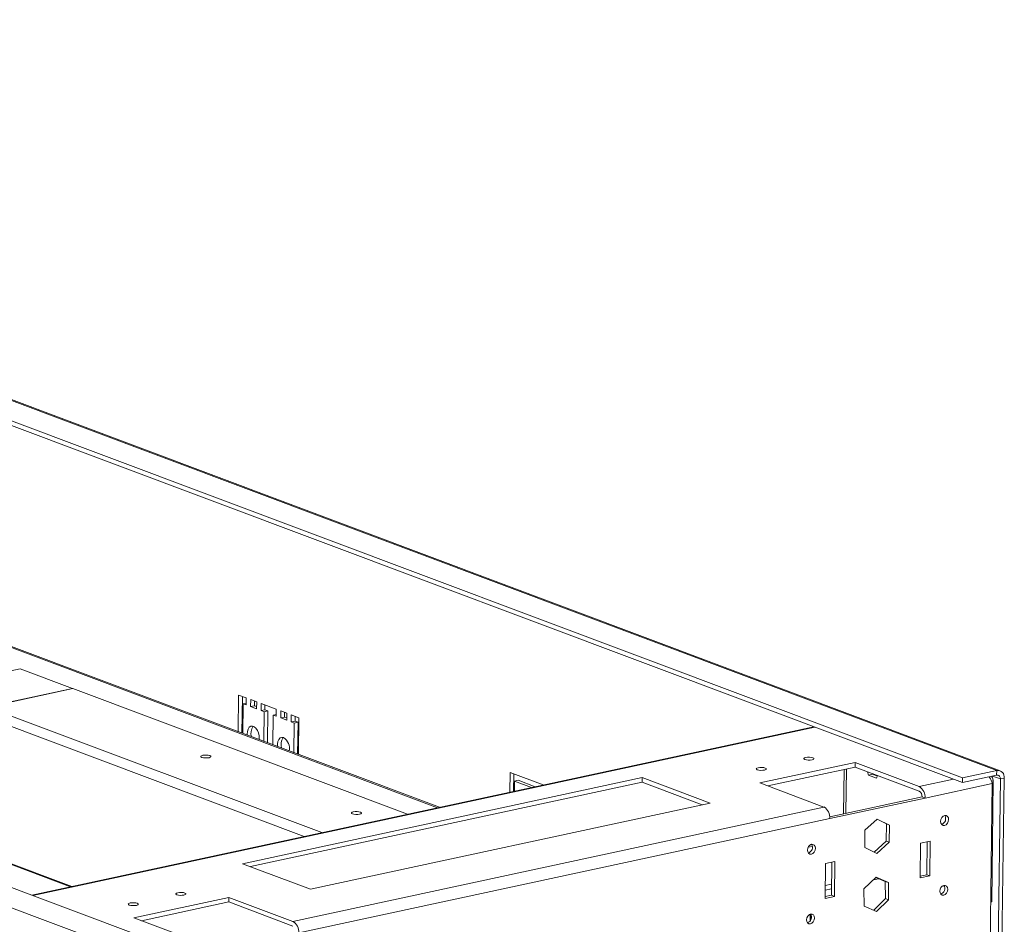
# Model space of a CAD drawing. Units: millimetres. Extents: x 0 to 210, y 0 to 297.
# Drawn here: x 122 to 146, y 66 to 88 of the extents above; entities that cross this region are included whole.
import ezdxf

# ---------------------------------------------------------------- set-up
doc = ezdxf.new("R2010")
doc.units = ezdxf.units.MM

msp = doc.modelspace()

# ---------------------------------------------------------------- linework, layer by layer
at = {"color": 7, "linetype": 'Continuous', "lineweight": 15}
for p, q in [((96.808, 87.599), (145.281, 69.403)), ((146.112, 69.582), (97.638, 87.778)), ((146.191, 69.577), (97.718, 87.773)), ((76.836, 83.298), (125.31, 65.102)), ((126.141, 65.281), (77.667, 83.477)), ((117.026, 79.897), (145.28, 69.291)), ((132.605, 68.69), (117.424, 74.388)), ((113.342, 70.085), (122.445, 72.046)), ((123.712, 71.57), (122.445, 72.046)), ((123.723, 71.566), (121.648, 71.119)), ((121.66, 71.128), (123.712, 71.57)), ((123.712, 71.564), (123.712, 71.57)), ((131.83, 68.523), (123.723, 71.566)), ((127.74, 71.409), (127.728, 70.521)), ((127.922, 71.341), (127.74, 71.409)), ((127.831, 71.375), (127.82, 70.486)), ((127.838, 70.479), (127.847, 71.199)), ((127.921, 71.215), (127.847, 71.199)), ((127.847, 71.199), (127.92, 71.172)), ((127.92, 71.172), (127.922, 71.341)), ((128.032, 71.3), (128.03, 71.131)), ((128.122, 71.151), (128.03, 71.131)), ((128.03, 71.131), (128.176, 71.076)), ((128.178, 71.245), (128.032, 71.3)), ((128.123, 71.265), (128.122, 71.151)), ((128.122, 71.151), (128.176, 71.13)), ((128.176, 71.076), (128.178, 71.245)), ((128.287, 71.204), (128.285, 71.035)), ((128.652, 71.067), (128.287, 71.204)), ((128.379, 71.17), (128.377, 71.055)), ((128.377, 71.055), (128.285, 71.035)), ((128.285, 71.035), (128.358, 71.007)), ((128.358, 71.007), (128.349, 70.288)), ((128.45, 71.027), (128.358, 71.007)), ((128.377, 71.055), (128.45, 71.027)), ((128.45, 71.027), (128.44, 70.253)), ((128.568, 70.205), (128.577, 70.925)), ((128.651, 70.941), (128.577, 70.925)), ((128.577, 70.925), (128.65, 70.898)), ((128.65, 70.898), (128.652, 71.067)), ((128.762, 71.026), (128.76, 70.857)), ((128.852, 70.877), (128.76, 70.857)), ((128.908, 70.971), (128.762, 71.026)), ((128.853, 70.991), (128.852, 70.877)), ((128.852, 70.877), (128.906, 70.856)), ((128.906, 70.802), (128.908, 70.971)), ((129.017, 70.93), (129.015, 70.761)), ((129.2, 70.861), (129.017, 70.93)), ((129.109, 70.895), (129.107, 70.781)), ((141.676, 70.644), (122.727, 66.562)), ((128.76, 70.857), (128.906, 70.802)), ((129.107, 70.781), (129.015, 70.761)), ((129.015, 70.761), (129.088, 70.733)), ((129.088, 70.733), (129.079, 70.014)), ((129.18, 70.753), (129.088, 70.733)), ((129.107, 70.781), (129.18, 70.753)), ((129.18, 70.753), (129.17, 69.979)), ((129.188, 69.972), (129.2, 70.861)), ((123.698, 66.772), (115.619, 69.804)), ((142.679, 69.777), (140.373, 69.28)), ((142.678, 69.664), (142.679, 69.777)), ((144.231, 69.194), (142.679, 69.777)), ((134.318, 69.535), (134.312, 69.058)), ((135.123, 69.232), (134.318, 69.535)), ((134.409, 69.5), (134.404, 69.077)), ((140.563, 69.208), (142.678, 69.664)), ((142.411, 69.606), (142.397, 68.531)), ((142.47, 69.619), (142.456, 68.544)), ((142.678, 69.664), (144.229, 69.082)), ((142.981, 69.55), (143.006, 69.471)), ((143.006, 69.471), (143.098, 69.491)), ((143.006, 69.471), (143.198, 69.399)), ((143.098, 69.491), (143.093, 69.508)), ((143.219, 69.446), (143.098, 69.491)), ((143.12, 69.498), (143.144, 69.474)), ((143.198, 69.399), (143.224, 69.459)), ((145.28, 69.291), (146.11, 69.47)), ((145.281, 69.403), (146.112, 69.582)), ((146.11, 69.47), (146.112, 69.582)), ((137.523, 69.41), (127.837, 67.324)), ((128.027, 67.252), (137.521, 69.297)), ((134.422, 69.081), (134.425, 69.324)), ((134.517, 69.344), (134.425, 69.324)), ((134.425, 69.324), (134.836, 69.17)), ((134.517, 69.344), (134.928, 69.19)), ((137.521, 69.297), (137.523, 69.41)), ((137.521, 69.297), (138.974, 68.752)), ((139.165, 68.793), (137.523, 69.41)), ((140.373, 69.28), (141.925, 68.697)), ((144.374, 68.914), (146.002, 69.265)), ((145.28, 69.291), (145.281, 69.403)), ((146.002, 69.265), (145.948, 65.208)), ((146.028, 69.329), (145.987, 69.32)), ((146.028, 69.329), (145.989, 66.399)), ((146.089, 60.898), (146.201, 69.377)), ((146.181, 60.918), (146.293, 69.397)), ((146.201, 69.377), (146.293, 69.397)), ((129.48, 66.707), (139.165, 68.793)), ((144.301, 68.941), (142.066, 68.46)), ((144.374, 68.914), (142.068, 68.417)), ((144.374, 68.914), (144.301, 68.941)), ((129.056, 65.926), (141.925, 68.697)), ((129.199, 65.646), (142.068, 68.417)), ((143.217, 68.406), (142.919, 68.134)), ((143.211, 68.4), (143.437, 68.289)), ((143.51, 68.261), (143.217, 68.406)), ((143.437, 68.289), (143.431, 67.872)), ((143.437, 68.289), (143.51, 68.261)), ((143.504, 67.845), (143.51, 68.261)), ((142.919, 68.134), (142.914, 67.718)), ((143.431, 67.872), (143.139, 67.606)), ((143.206, 67.573), (143.504, 67.845)), ((143.431, 67.872), (143.504, 67.845)), ((144.267, 67.824), (144.256, 66.979)), ((144.498, 67.873), (144.267, 67.824)), ((144.424, 67.858), (144.414, 67.056)), ((144.487, 67.028), (144.498, 67.873)), ((142.914, 67.718), (143.206, 67.573)), ((127.837, 67.324), (129.48, 66.707)), ((141.961, 67.327), (141.95, 66.482)), ((142.192, 67.377), (141.961, 67.327)), ((142.118, 67.361), (142.108, 66.559)), ((142.181, 66.532), (142.192, 67.377)), ((144.414, 67.056), (144.257, 67.022)), ((144.414, 67.056), (144.487, 67.028)), ((142.111, 66.825), (141.954, 66.792)), ((143.187, 66.995), (142.895, 66.712)), ((143.256, 66.96), (143.12, 66.931)), ((143.184, 66.992), (143.412, 66.891)), ((143.485, 66.864), (143.187, 66.995)), ((143.412, 66.891), (143.485, 66.864)), ((143.412, 66.891), (143.418, 66.478)), ((143.491, 66.45), (143.485, 66.864)), ((144.256, 66.979), (144.487, 67.028)), ((142.11, 66.713), (141.953, 66.679)), ((142.895, 66.712), (142.901, 66.298)), ((144.843, 66.775), (144.804, 66.789)), ((127.505, 66.508), (125.199, 66.011)), ((125.389, 65.94), (127.504, 66.396)), ((127.504, 66.396), (127.505, 66.508)), ((127.504, 66.396), (129.055, 65.813)), ((129.056, 65.926), (127.505, 66.508)), ((141.95, 66.482), (142.181, 66.532)), ((142.108, 66.559), (141.951, 66.525)), ((142.108, 66.559), (142.181, 66.532)), ((143.418, 66.478), (143.13, 66.198)), ((143.199, 66.168), (143.491, 66.45)), ((143.418, 66.478), (143.491, 66.45)), ((145.989, 66.399), (145.964, 66.394)), ((141.583, 66.098), (141.591, 66.095)), ((142.901, 66.298), (143.199, 66.168)), ((125.199, 66.011), (126.75, 65.429)), ((141.591, 66.095), (141.568, 66.09)), ((141.591, 66.095), (141.589, 65.938)), ((141.607, 65.968), (141.609, 66.092))]:
    msp.add_line(p, q, dxfattribs=at)
at = {"color": 8, "linetype": 'Continuous', "lineweight": 15}
for p, q in [((132.563, 68.681), (117.424, 74.364)), ((129.755, 68.076), (121.648, 71.119)), ((129.329, 67.984), (121.507, 70.92)), ((141.703, 70.634), (122.754, 66.552)), ((115.559, 69.808), (123.666, 66.765)), ((146.011, 69.448), (146.201, 69.377)), ((144.231, 69.194), (145.061, 69.373)), ((141.644, 67.743), (141.54, 67.72))]:
    msp.add_line(p, q, dxfattribs=at)
at = {"color": 7, "linetype": 'Continuous', "lineweight": 15, "flags": 128}
for points in [[(128.236, 70.33), (128.239, 70.356), (128.237, 70.424), (128.222, 70.493), (128.195, 70.555), (128.16, 70.607), (128.118, 70.642), (128.075, 70.658), (128.033, 70.654), (127.997, 70.63), (127.969, 70.587), (127.952, 70.531), (127.948, 70.465), (127.95, 70.437)], [(128.827, 70.379), (128.784, 70.385), (128.744, 70.37), (128.711, 70.337), (128.689, 70.287), (128.678, 70.225), (128.68, 70.163)], [(127.022, 69.892), (127.053, 69.902), (127.068, 69.915), (127.064, 69.929), (127.042, 69.942), (127.005, 69.951), (126.96, 69.956), (126.912, 69.955), (126.869, 69.95), (126.837, 69.939), (126.823, 69.926), (126.826, 69.913), (126.848, 69.9), (126.885, 69.891), (126.931, 69.886), (126.979, 69.886), (127.022, 69.892)], [(141.637, 69.841), (141.594, 69.835), (141.546, 69.835), (141.5, 69.839), (141.463, 69.849), (141.441, 69.861), (141.438, 69.875), (141.452, 69.888), (141.484, 69.898), (141.526, 69.904), (141.574, 69.905), (141.62, 69.9), (141.657, 69.891), (141.679, 69.878), (141.683, 69.864), (141.668, 69.851), (141.637, 69.841)], [(140.484, 69.593), (140.441, 69.587), (140.393, 69.586), (140.347, 69.591), (140.31, 69.6), (140.288, 69.613), (140.284, 69.627), (140.299, 69.64), (140.33, 69.65), (140.373, 69.656), (140.421, 69.656), (140.467, 69.652), (140.504, 69.642), (140.526, 69.63), (140.53, 69.616), (140.515, 69.603), (140.484, 69.593)], [(130.519, 68.579), (130.488, 68.569), (130.473, 68.556), (130.477, 68.542), (130.499, 68.53), (130.535, 68.52), (130.581, 68.516), (130.629, 68.516), (130.672, 68.522), (130.703, 68.532), (130.718, 68.545), (130.714, 68.559), (130.692, 68.571), (130.656, 68.581), (130.61, 68.586), (130.562, 68.585), (130.519, 68.579)], [(144.848, 68.252), (144.811, 68.253), (144.78, 68.272), (144.759, 68.306), (144.753, 68.35), (144.761, 68.396), (144.782, 68.439), (144.814, 68.472), (144.851, 68.489), (144.888, 68.488), (144.919, 68.469), (144.94, 68.435), (144.946, 68.391), (144.938, 68.344), (144.917, 68.302), (144.885, 68.269), (144.848, 68.252)], [(141.619, 67.557), (141.582, 67.558), (141.551, 67.577), (141.531, 67.611), (141.524, 67.654), (141.532, 67.701), (141.554, 67.744), (141.585, 67.776), (141.622, 67.793), (141.659, 67.792), (141.691, 67.773), (141.711, 67.74), (141.718, 67.696), (141.71, 67.649), (141.688, 67.606), (141.657, 67.574), (141.619, 67.557)], [(126.263, 66.62), (126.306, 66.626), (126.354, 66.627), (126.4, 66.622), (126.437, 66.612), (126.459, 66.6), (126.462, 66.586), (126.448, 66.573), (126.416, 66.563), (126.373, 66.557), (126.325, 66.556), (126.28, 66.561), (126.243, 66.571), (126.221, 66.583), (126.217, 66.597), (126.232, 66.61), (126.263, 66.62)], [(144.826, 66.562), (144.789, 66.563), (144.758, 66.582), (144.737, 66.616), (144.73, 66.66), (144.738, 66.706), (144.76, 66.749), (144.792, 66.782), (144.829, 66.799), (144.866, 66.798), (144.897, 66.779), (144.917, 66.745), (144.924, 66.701), (144.916, 66.654), (144.895, 66.611), (144.863, 66.579), (144.826, 66.562)], [(125.11, 66.372), (125.153, 66.378), (125.201, 66.378), (125.247, 66.373), (125.283, 66.364), (125.305, 66.351), (125.309, 66.337), (125.295, 66.324), (125.263, 66.314), (125.22, 66.308), (125.172, 66.308), (125.126, 66.313), (125.09, 66.322), (125.068, 66.335), (125.064, 66.349), (125.079, 66.362), (125.11, 66.372)], [(141.597, 65.867), (141.56, 65.868), (141.529, 65.887), (141.508, 65.92), (141.502, 65.964), (141.51, 66.011), (141.531, 66.054), (141.563, 66.086), (141.6, 66.103), (141.637, 66.102), (141.668, 66.083), (141.689, 66.05), (141.695, 66.006), (141.687, 65.959), (141.666, 65.916), (141.634, 65.884), (141.597, 65.867)]]:
    msp.add_lwpolyline(points, dxfattribs=at)
at = {"color": 7, "linetype": 'Continuous', "lineweight": 15}
for centre, radius, start, end in [((128.308, 70.489), 0.271, 142.6007, 199.6105), ((129.038, 70.215), 0.271, 142.6007, 199.6105), ((128.665, 70.117), 0.307, 348.4508, 58.3261), ((146.121, 69.39), 0.0805, 350.6535, 98.0691), ((146.134, 69.423), 0.161, 350.6544, 98.0682), ((144.152, 68.954), 0.15, 355.3511, 58.7407), ((144.075, 68.938), 0.299, 355.3524, 58.7394), ((141.769, 68.442), 0.299, 355.3524, 58.7394), ((144.735, 68.413), 0.14, 286.7141, 32.7138), ((141.506, 67.718), 0.14, 286.7141, 32.7138), ((144.712, 66.723), 0.14, 286.715, 32.7124), ((141.484, 66.028), 0.14, 286.7132, 32.7153), ((128.901, 65.67), 0.299, 355.3524, 58.7394)]:
    msp.add_arc(centre, radius, start, end, dxfattribs=at)
for points, knots in [([(146.028, 69.329), (146.023, 69.356), (146.016, 69.399), (145.993, 69.431), (145.984, 69.443)], [0, 0, 0, 0, 0.639425, 1, 1, 1, 1]), ([(145.931, 69.431), (145.942, 69.415), (145.969, 69.378), (145.991, 69.318), (145.999, 69.279), (146.002, 69.265)], [0, 0, 0, 0, 0.309537, 0.751616, 1, 1, 1, 1])]:
    msp.add_open_spline(points, degree=3, knots=knots, dxfattribs=at)

doc.saveas('drawing.dxf')
